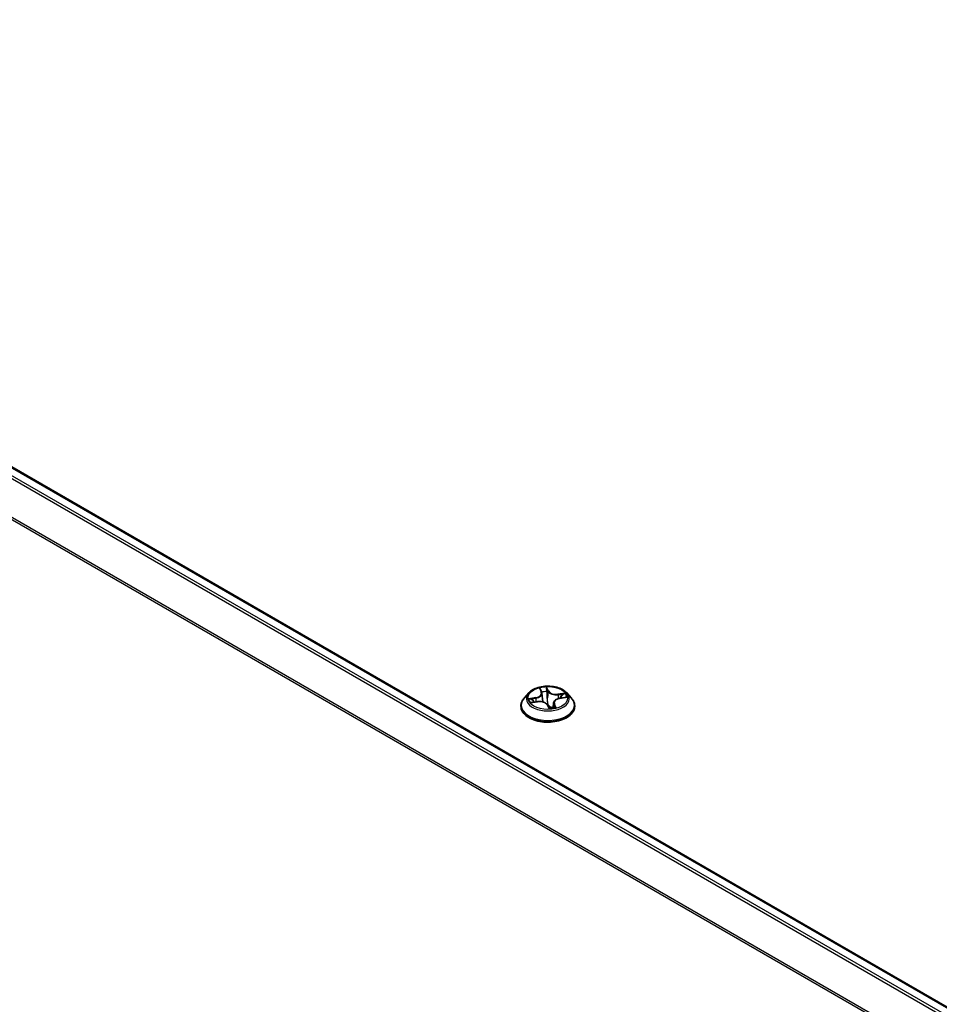
# Model space of a CAD drawing. Units: millimetres. Extents: x 7 to 7682, y 4 to 1690.
# Drawn here: x 76 to 85, y 82 to 92 of the extents above; entities that cross this region are included whole.
import ezdxf

# ---------------------------------------------------------------- set-up
doc = ezdxf.new("R2010")
doc.units = ezdxf.units.MM
doc.header["$LTSCALE"] = 0.5
doc.layers.add('Visible (ISO)', color=7, linetype='Continuous', lineweight=35)
doc.layers.add('Visible Narrow (ISO)', color=7, linetype='Continuous', lineweight=25)

msp = doc.modelspace()

# ---------------------------------------------------------------- linework, layer by layer
at = {"layer": 'Visible (ISO)'}
for p, q in [((67.8972, 91.5787), (92.3174, 77.4797)), ((80.5729, 84.9718), (80.5278, 84.9215)), ((80.6881, 85.0056), (80.6994, 84.9787)), ((80.7018, 84.9696), (80.711, 84.8838)), ((80.9458, 84.9718), (80.9909, 84.9215)), ((80.4957, 84.8412), (80.4957, 84.8442)), ((80.6017, 84.8786), (80.6587, 84.8866)), ((80.7565, 84.8526), (80.7696, 84.8256)), ((80.8169, 84.8752), (80.8119, 84.8282)), ((80.8773, 84.9196), (80.9336, 84.9288)), ((81.023, 84.8412), (81.023, 84.8442))]:
    msp.add_line(p, q, dxfattribs=at)
for points, knots in [([(80.9458, 84.9718), (80.9346, 84.9843), (80.9205, 84.9952), (80.8871, 85.014), (80.8676, 85.0217), (80.8258, 85.033), (80.8035, 85.0366), (80.7583, 85.0393), (80.7354, 85.0385), (80.6911, 85.0326), (80.6697, 85.0275), (80.6303, 85.0133), (80.6124, 85.0042), (80.5881, 84.9868), (80.5799, 84.9796), (80.5729, 84.9718)], [1.792525, 1.792525, 1.792525, 1.792525, 2.113538, 2.113538, 2.447967, 2.447967, 2.781044, 2.781044, 3.112357, 3.112357, 3.444093, 3.444093, 3.778071, 3.778071, 3.978984, 3.978984, 3.978984, 3.978984]), ([(80.7018, 84.9696), (80.7017, 84.9702), (80.7016, 84.9708), (80.7014, 84.9721), (80.7013, 84.9727), (80.701, 84.9739), (80.7009, 84.9745), (80.7005, 84.9757), (80.7003, 84.9763), (80.6999, 84.9775), (80.6997, 84.9781), (80.6994, 84.9787)], [1.3768618, 1.3768618, 1.3768618, 1.3768618, 1.412158, 1.412158, 1.4474543, 1.4474543, 1.4827505, 1.4827505, 1.5180468, 1.5180468, 1.553343, 1.553343, 1.553343, 1.553343]), ([(80.5278, 84.9215), (80.5238, 84.917), (80.52, 84.9123), (80.5133, 84.9026), (80.5103, 84.8977), (80.5051, 84.8875), (80.5029, 84.8822), (80.4994, 84.8716), (80.498, 84.8662), (80.4962, 84.8553), (80.4957, 84.8498), (80.4957, 84.8442)], [3.9789845, 3.9789845, 3.9789845, 3.9789845, 4.0744978, 4.0744978, 4.1700111, 4.1700111, 4.2655245, 4.2655245, 4.3610378, 4.3610378, 4.4565511, 4.4565511, 4.4565511, 4.4565511]), ([(80.4957, 84.8412), (80.4957, 84.825), (80.5, 84.8087), (80.5166, 84.7777), (80.5293, 84.7629), (80.5619, 84.7361), (80.5821, 84.7242), (80.6279, 84.7047), (80.6535, 84.6972), (80.7073, 84.6873), (80.7355, 84.6849), (80.7917, 84.6855), (80.8197, 84.6884), (80.8728, 84.6992), (80.8979, 84.7072), (80.9427, 84.7275), (80.9624, 84.7399), (80.9942, 84.7679), (81.0064, 84.7836), (81.0199, 84.8135), (81.023, 84.8274), (81.023, 84.8412)], [4.456551, 4.456551, 4.456551, 4.456551, 4.756262, 4.756262, 5.068673, 5.068673, 5.393166, 5.393166, 5.718894, 5.718894, 6.043644, 6.043644, 6.367999, 6.367999, 6.692833, 6.692833, 7.01863, 7.01863, 7.342546, 7.342546, 7.598144, 7.598144, 7.598144, 7.598144]), ([(80.7565, 84.8526), (80.7541, 84.8577), (80.7504, 84.8623), (80.741, 84.8707), (80.7352, 84.8743), (80.7222, 84.8805), (80.715, 84.8829), (80.6997, 84.8864), (80.6915, 84.8875), (80.6751, 84.8882), (80.6669, 84.8878), (80.6588, 84.8866), (80.6587, 84.8866), (80.6587, 84.8866)], [1.58825, 1.58825, 1.58825, 1.58825, 1.893425, 1.893425, 2.200603, 2.200603, 2.50778, 2.50778, 2.814958, 2.814958, 3.122136, 3.122136, 3.124139, 3.124139, 3.124139, 3.124139]), ([(80.8773, 84.9196), (80.8709, 84.9186), (80.8647, 84.9171), (80.8531, 84.9133), (80.8477, 84.9109), (80.8379, 84.9055), (80.8336, 84.9024), (80.8262, 84.8956), (80.8232, 84.8918), (80.8188, 84.8838), (80.8174, 84.8796), (80.8169, 84.8752)], [3.159046, 3.159046, 3.159046, 3.159046, 3.406166, 3.406166, 3.653287, 3.653287, 3.900407, 3.900407, 4.147527, 4.147527, 4.394648, 4.394648, 4.394648, 4.394648]), ([(81.023, 84.8442), (81.023, 84.8498), (81.0225, 84.8553), (81.0207, 84.8662), (81.0194, 84.8716), (81.0158, 84.8822), (81.0136, 84.8875), (81.0084, 84.8977), (81.0054, 84.9026), (80.9987, 84.9123), (80.995, 84.917), (80.9909, 84.9215)], [1.3149584, 1.3149584, 1.3149584, 1.3149584, 1.4104718, 1.4104718, 1.5059851, 1.5059851, 1.6014984, 1.6014984, 1.6970117, 1.6970117, 1.7925251, 1.7925251, 1.7925251, 1.7925251]), ([(80.7696, 84.8256), (80.7698, 84.8254), (80.7699, 84.8252), (80.7702, 84.8247), (80.7705, 84.8245), (80.7709, 84.8241), (80.7712, 84.8239), (80.7716, 84.8237), (80.7719, 84.8236), (80.7723, 84.8235), (80.7724, 84.8235), (80.7726, 84.8234)], [0.026790799, 0.026790799, 0.026790799, 0.026790799, 0.027843834, 0.027843834, 0.028896869, 0.028896869, 0.029949904, 0.029949904, 0.031002939, 0.031002939, 0.032055974, 0.032055974, 0.032055974, 0.032055974]), ([(80.7731, 84.8234), (80.7731, 84.8234), (80.773, 84.8234), (80.773, 84.8234), (80.7729, 84.8234), (80.7728, 84.8234), (80.7728, 84.8234), (80.7727, 84.8234), (80.7727, 84.8234), (80.7726, 84.8234), (80.7726, 84.8234), (80.7726, 84.8234)], [0.027169935, 0.027169935, 0.027169935, 0.027169935, 0.027532517, 0.027532517, 0.027895099, 0.027895099, 0.028257682, 0.028257682, 0.028620264, 0.028620264, 0.028982846, 0.028982846, 0.028982846, 0.028982846]), ([(80.7731, 84.8234), (80.7768, 84.8236), (80.7804, 84.8239), (80.7876, 84.8245), (80.7912, 84.8249), (80.7983, 84.8258), (80.8018, 84.8264), (80.8088, 84.8276), (80.8122, 84.8282), (80.8189, 84.8297), (80.8222, 84.8305), (80.8255, 84.8313)], [6.1128408, 6.1128408, 6.1128408, 6.1128408, 6.1812541, 6.1812541, 6.2496675, 6.2496675, 6.3180809, 6.3180809, 6.3864942, 6.3864942, 6.4549076, 6.4549076, 6.4549076, 6.4549076]), ([(80.8255, 84.8313), (80.8256, 84.8314), (80.8257, 84.8314), (80.8258, 84.8314), (80.8258, 84.8314), (80.8258, 84.8314)], [0.00421117, 0.00421117, 0.00421117, 0.00421117, 0.009165505, 0.009165505, 0.009729263, 0.009729263, 0.009729263, 0.009729263])]:
    msp.add_open_spline(points, degree=3, knots=knots, dxfattribs=at)
at = {"layer": 'Visible Narrow (ISO)'}
for p, q in [((67.8007, 91.5214), (92.2195, 77.4232)), ((92.2413, 77.4358), (67.8155, 91.538)), ((67.8836, 91.5773), (92.3094, 77.4751)), ((92.06, 77.1331), (67.6502, 91.2261)), ((67.6457, 91.2093), (92.053, 77.1177)), ((80.7663, 84.9914), (80.7472, 85.0308)), ((80.6785, 85.0204), (80.6952, 84.9806)), ((80.7499, 85.012), (80.7619, 84.9873)), ((80.7619, 84.9873), (80.7556, 84.9246)), ((80.9283, 84.9696), (80.8594, 84.9599)), ((80.8605, 84.954), (80.9038, 84.96)), ((80.8605, 84.954), (80.8614, 84.916)), ((80.6407, 84.9269), (80.5725, 84.9158)), ((80.5904, 84.8762), (80.6593, 84.8858)), ((80.599, 84.914), (80.642, 84.921)), ((80.642, 84.921), (80.6429, 84.8844)), ((80.7524, 84.8544), (80.7716, 84.815)), ((80.8191, 84.8611), (80.8158, 84.829)), ((80.8191, 84.8611), (80.8296, 84.8361)), ((80.8402, 84.8253), (80.8235, 84.8651)), ((80.878, 84.9189), (80.9462, 84.9299))]:
    msp.add_line(p, q, dxfattribs=at)
msp.add_ellipse((80.7594, 84.9229), major_axis=(0.1947, 0), ratio=0.57735, dxfattribs=at)
for centre, major_axis, ratio, start_param, end_param in [((80.7594, 84.9229), (-0.1873, 0), 0.57735, 4.777542, 5.158911), ((80.7594, 84.9161), (-0.2099, 0), 0.57735, 5.805619, 9.902345), ((80.6198, 84.97), (0.0777, 0), 0.57735, 4.98568, 6.52157), ((80.6198, 84.9667), (0.0822, 0), 0.57735, 4.98568, 6.345089), ((80.6935, 85.0038), (-0.00439, -0.00118), 0.336378, 0.354404, 1.244088), ((80.6952, 84.9769), (0.00419, 0.00176), 0.793407, 0, 1.248497), ((80.7594, 84.9023), (0.1466, 0), 0.57735, 1.646734, 1.994411), ((80.7456, 85.0117), (0.00446, 0.00087), 0.350185, 4.595764, 5.990946), ((80.7486, 84.9859), (0.00454, 0.0002), 0.155834, 0.27671, 1.632133), ((80.7663, 84.9877), (-0.00409, -0.00199), 0.786195, 4.347758, 5.831288), ((80.8411, 85.0001), (-0.0822, 0), 0.57735, 0.273291, 1.809181), ((80.8411, 85.0035), (-0.0777, 0), 0.57735, 0.273291, 1.809181), ((80.8594, 84.9562), (0.00063, -0.0045), 0.192802, 1.028997, 2.512527), ((80.8885, 84.9386), (-0.00409, 0.00199), 0.370606, 3.795999, 5.151422), ((80.7594, 84.9023), (0.1466, 0), 0.57735, 0.254009, 0.435738), ((80.9048, 84.9578), (-0.00269, 0.00366), 0.117661, 3.878462, 5.273645), ((80.7594, 84.9229), (0.1873, 0), 0.57735, 0.065153, 0.446522), ((80.7594, 84.8523), (-0.2607, 0), 0.57735, 5.805619, 9.902345), ((80.7594, 84.8442), (-0.2636, 0), 0.57735, 0, 3.141593), ((80.7594, 84.8412), (0.2636, 0), 0.57735, 3.141593, 6.283185), ((80.7594, 84.9229), (-0.1873, 0), 0.57735, 0.065153, 0.446522), ((80.6003, 84.9118), (-0.00177, -0.00419), 0.462914, 4.365227, 5.760409), ((80.6173, 84.8977), (-0.00385, -0.00241), 0.551983, 4.684133, 6.039556), ((80.7594, 84.9023), (-0.1466, 0), 0.57735, 0.075938, 0.255589), ((80.6407, 84.9232), (0.00073, -0.00449), 0.220374, 1.024646, 2.508176), ((80.6593, 84.8821), (-0.00063, 0.0045), 0.192802, 5.654119, 6.283185), ((80.6777, 84.8423), (0.0777, 0), 0.57735, 0.273291, 1.809181), ((80.7104, 84.9181), (-0.00447, -0.00083), 0.185014, 5.076883, 5.4518), ((80.7512, 84.9242), (0.00454, 0.0002), 0.155791, 0.276708, 1.627754), ((80.7524, 84.8507), (0.00409, 0.00199), 0.786195, 0, 1.206166), ((80.7594, 84.806), (-0.0881, 0), 0.57735, 4.710931, 4.77127), ((80.7594, 84.8044), (0.0861, 0), 0.57735, 1.569339, 1.61235), ((80.7595, 84.8562), (-0.00445, -0.00094), 0.150737, 3.681688, 4.679299), ((80.7595, 84.8562), (0.00387, 0.00239), 0.394133, 4.474135, 5.697087), ((80.7595, 84.8562), (0, -0.00455), 0.00119, 1.104172, 1.725654), ((80.899, 84.8757), (-0.0777, 0), 0.57735, 4.98568, 6.52157), ((80.899, 84.8723), (-0.0822, 0), 0.57735, 6.221282, 6.52157), ((80.8235, 84.8614), (-0.00419, -0.00176), 0.793407, 4.39009, 5.87362), ((80.8252, 84.8358), (-0.00026, -0.00454), 0.969739, 0.295672, 1.690854), ((80.878, 84.9152), (-0.00073, 0.00449), 0.220374, 5.649769, 6.283185), ((80.7594, 84.9229), (0.1873, 0), 0.57735, 4.777542, 5.158911), ((80.7732, 84.828), (-0.0006, -0.00451), 0.983546, 0, 0.182206)]:
    msp.add_ellipse(centre, major_axis=major_axis, ratio=ratio, start_param=start_param, end_param=end_param, dxfattribs=at)
for points, knots in [([(80.7472, 85.0308), (80.7467, 85.0291), (80.7461, 85.0272), (80.7452, 85.0225), (80.7447, 85.0195), (80.7447, 85.0142), (80.7449, 85.0121), (80.7453, 85.01)], [-0.00033833, -0.00033833, -0.00033833, -0.00033833, 0.01020094, 0.01020094, 0.02365019, 0.02365019, 0.03205597, 0.03205597, 0.03205597, 0.03205597]), ([(80.7499, 85.012), (80.7494, 85.0138), (80.749, 85.0156), (80.7482, 85.0201), (80.7479, 85.0227), (80.7475, 85.0272), (80.7473, 85.029), (80.7472, 85.0308)], [-0.03205597, -0.03205597, -0.03205597, -0.03205597, -0.02365019, -0.02365019, -0.01020094, -0.01020094, 0.00033833, 0.00033833, 0.00033833, 0.00033833]), ([(80.6925, 85.002), (80.6921, 85.0035), (80.6916, 85.005), (80.6899, 85.0085), (80.6886, 85.0105), (80.6858, 85.0139), (80.6845, 85.0154), (80.6815, 85.0181), (80.68, 85.0193), (80.6785, 85.0204)], [0, 0, 0, 0, 0.00593404, 0.00593404, 0.0154285, 0.0154285, 0.02374499, 0.02374499, 0.0323943, 0.0323943, 0.0323943, 0.0323943]), ([(80.6785, 85.0204), (80.6796, 85.0191), (80.6807, 85.0178), (80.6828, 85.015), (80.6838, 85.0135), (80.6858, 85.0103), (80.6868, 85.0084), (80.6878, 85.0062), (80.688, 85.0059), (80.6881, 85.0056)], [-0.0323943, -0.0323943, -0.0323943, -0.0323943, -0.02374499, -0.02374499, -0.0154285, -0.0154285, -0.00593404, -0.00593404, -0.00443254, -0.00443254, -0.00443254, -0.00443254]), ([(80.6959, 84.9869), (80.6957, 84.9882), (80.6954, 84.9894), (80.6943, 84.9945), (80.6934, 84.9984), (80.6925, 85.002)], [-0.01908368, -0.01908368, -0.01908368, -0.01908368, -0.01449142, -0.01449142, 0, 0, 0, 0]), ([(80.7453, 85.01), (80.7461, 85.0064), (80.7467, 85.0025), (80.7477, 84.9946), (80.7481, 84.9906), (80.7482, 84.9866)], [-0.02898285, -0.02898285, -0.02898285, -0.02898285, -0.01458506, -0.01458506, 0, 0, 0, 0]), ([(80.7482, 84.9866), (80.7487, 84.9763), (80.7491, 84.9661), (80.75, 84.9455), (80.7505, 84.9352), (80.7509, 84.9249)], [-0.06877985, -0.06877985, -0.06877985, -0.06877985, -0.03438993, -0.03438993, 0, 0, 0, 0]), ([(80.7529, 84.9863), (80.7527, 84.9907), (80.7524, 84.9951), (80.7514, 85.0038), (80.7507, 85.008), (80.7499, 85.012)], [0, 0, 0, 0, 0.01458506, 0.01458506, 0.02898285, 0.02898285, 0.02898285, 0.02898285]), ([(80.7556, 84.9246), (80.7551, 84.9349), (80.7547, 84.9452), (80.7538, 84.9657), (80.7534, 84.976), (80.7529, 84.9863)], [0, 0, 0, 0, 0.03438993, 0.03438993, 0.06877985, 0.06877985, 0.06877985, 0.06877985]), ([(80.9038, 84.96), (80.9003, 84.9575), (80.8971, 84.9545), (80.8916, 84.948), (80.8893, 84.9445), (80.8875, 84.9408)], [0, 0, 0, 0, 0.01449142, 0.01449142, 0.02898285, 0.02898285, 0.02898285, 0.02898285]), ([(80.8922, 84.938), (80.8939, 84.9413), (80.896, 84.9445), (80.901, 84.9503), (80.9039, 84.953), (80.9071, 84.9553)], [-0.02898285, -0.02898285, -0.02898285, -0.02898285, -0.01449142, -0.01449142, 0, 0, 0, 0]), ([(80.9283, 84.9696), (80.9261, 84.9689), (80.9239, 84.9682), (80.9196, 84.9667), (80.9174, 84.9659), (80.9129, 84.964), (80.9106, 84.963), (80.9067, 84.9613), (80.9052, 84.9607), (80.9038, 84.96)], [-0.0323943, -0.0323943, -0.0323943, -0.0323943, -0.02374499, -0.02374499, -0.0154285, -0.0154285, -0.00593404, -0.00593404, 0, 0, 0, 0]), ([(80.9071, 84.9553), (80.9084, 84.9563), (80.9098, 84.9573), (80.9132, 84.9599), (80.9152, 84.9614), (80.9191, 84.9642), (80.9209, 84.9654), (80.9246, 84.9677), (80.9264, 84.9687), (80.9283, 84.9696)], [0, 0, 0, 0, 0.00593404, 0.00593404, 0.0154285, 0.0154285, 0.02374499, 0.02374499, 0.0323943, 0.0323943, 0.0323943, 0.0323943]), ([(80.9462, 84.9299), (80.9434, 84.9302), (80.9405, 84.9303), (80.934, 84.9299), (80.9304, 84.9292), (80.9267, 84.9278), (80.9263, 84.9277), (80.926, 84.9275)], [-0.00033833, -0.00033833, -0.00033833, -0.00033833, 0.01020094, 0.01020094, 0.02365019, 0.02365019, 0.02497443, 0.02497443, 0.02497443, 0.02497443]), ([(80.599, 84.914), (80.597, 84.9143), (80.5948, 84.9146), (80.589, 84.9153), (80.5852, 84.9156), (80.5785, 84.9159), (80.5755, 84.9159), (80.5725, 84.9158)], [-0.03205597, -0.03205597, -0.03205597, -0.03205597, -0.02365019, -0.02365019, -0.01020094, -0.01020094, 0.00033833, 0.00033833, 0.00033833, 0.00033833]), ([(80.5725, 84.9158), (80.5754, 84.9155), (80.5783, 84.915), (80.5848, 84.9134), (80.5883, 84.9123), (80.5938, 84.9102), (80.5959, 84.9094), (80.5978, 84.9086)], [-0.00033833, -0.00033833, -0.00033833, -0.00033833, 0.01020094, 0.01020094, 0.02365019, 0.02365019, 0.03205597, 0.03205597, 0.03205597, 0.03205597]), ([(80.6068, 84.8794), (80.605, 84.8796), (80.6032, 84.8796), (80.5996, 84.8793), (80.5978, 84.8789), (80.5942, 84.8778), (80.5923, 84.8771), (80.5904, 84.8762)], [0.00723004, 0.00723004, 0.00723004, 0.00723004, 0.0154285, 0.0154285, 0.02374499, 0.02374499, 0.0323943, 0.0323943, 0.0323943, 0.0323943]), ([(80.5904, 84.8762), (80.5926, 84.8768), (80.5948, 84.8774), (80.5986, 84.8781), (80.6002, 84.8784), (80.6017, 84.8786)], [-0.0323943, -0.0323943, -0.0323943, -0.0323943, -0.02374499, -0.02374499, -0.01761599, -0.01761599, -0.01761599, -0.01761599]), ([(80.5978, 84.9086), (80.601, 84.9073), (80.604, 84.9055), (80.6092, 84.9012), (80.6114, 84.8987), (80.6132, 84.8958)], [-0.02898285, -0.02898285, -0.02898285, -0.02898285, -0.01458506, -0.01458506, 0, 0, 0, 0]), ([(80.6161, 84.8999), (80.6141, 84.903), (80.6116, 84.9058), (80.6059, 84.9106), (80.6026, 84.9125), (80.599, 84.914)], [0, 0, 0, 0, 0.01458506, 0.01458506, 0.02898285, 0.02898285, 0.02898285, 0.02898285]), ([(80.7509, 84.9249), (80.7516, 84.9102), (80.7529, 84.8956), (80.7563, 84.8729), (80.7577, 84.8649), (80.7595, 84.8569)], [-0.09824125, -0.09824125, -0.09824125, -0.09824125, -0.04912063, -0.04912063, -0.02177589, -0.02177589, -0.02177589, -0.02177589]), ([(80.7632, 84.8573), (80.7616, 84.8652), (80.7603, 84.8732), (80.7573, 84.8956), (80.7561, 84.9101), (80.7556, 84.9246)], [0.02177589, 0.02177589, 0.02177589, 0.02177589, 0.04912063, 0.04912063, 0.09824125, 0.09824125, 0.09824125, 0.09824125]), ([(80.7595, 84.8541), (80.7603, 84.8528), (80.7612, 84.8515), (80.7666, 84.8439), (80.7721, 84.8381), (80.7826, 84.8307), (80.7871, 84.8284), (80.7918, 84.8268), (80.7932, 84.8263), (80.7946, 84.8259), (80.7961, 84.8255)], [-0.17486601, -0.17486601, -0.17486601, -0.17486601, -0.16940495, -0.16940495, -0.14167408, -0.14167408, -0.12434228, -0.12434228, -0.12434228, -0.11905361, -0.11905361, -0.11905361, -0.11905361]), ([(80.812, 84.8289), (80.8101, 84.8287), (80.8083, 84.8286), (80.8018, 84.8288), (80.7973, 84.8295), (80.793, 84.8309), (80.7886, 84.8324), (80.7846, 84.8346), (80.7749, 84.8417), (80.7698, 84.8474), (80.7648, 84.8548), (80.764, 84.8561), (80.7632, 84.8573)], [0.10011531, 0.10011531, 0.10011531, 0.10011531, 0.10701048, 0.10701048, 0.12434228, 0.12434228, 0.12434228, 0.14167408, 0.14167408, 0.16940495, 0.16940495, 0.17486601, 0.17486601, 0.17486601, 0.17486601]), ([(80.8296, 84.8361), (80.8286, 84.8362), (80.8275, 84.8356), (80.8258, 84.8337), (80.8251, 84.8325), (80.8245, 84.8311)], [0, 0, 0, 0, 0.01449142, 0.01449142, 0.02557805, 0.02557805, 0.02557805, 0.02557805]), ([(80.8402, 84.8253), (80.8391, 84.8266), (80.838, 84.8278), (80.8359, 84.83), (80.8349, 84.831), (80.8329, 84.8329), (80.8319, 84.8338), (80.8305, 84.8352), (80.83, 84.8357), (80.8296, 84.8361)], [-0.0323943, -0.0323943, -0.0323943, -0.0323943, -0.02374499, -0.02374499, -0.0154285, -0.0154285, -0.00593404, -0.00593404, 0, 0, 0, 0]), ([(80.9336, 84.9288), (80.9348, 84.929), (80.9361, 84.9291), (80.9403, 84.9296), (80.9433, 84.9298), (80.9462, 84.9299)], [-0.01453872, -0.01453872, -0.01453872, -0.01453872, -0.01020094, -0.01020094, 0.00033833, 0.00033833, 0.00033833, 0.00033833]), ([(80.7696, 84.8256), (80.7698, 84.8253), (80.7699, 84.825), (80.7705, 84.8233), (80.7708, 84.8217), (80.7713, 84.8183), (80.7714, 84.8167), (80.7716, 84.815)], [-0.0267908, -0.0267908, -0.0267908, -0.0267908, -0.02365019, -0.02365019, -0.01020094, -0.01020094, 0.00033833, 0.00033833, 0.00033833, 0.00033833]), ([(80.7716, 84.815), (80.7721, 84.8166), (80.7726, 84.8181), (80.7736, 84.8209), (80.774, 84.822), (80.774, 84.8231), (80.7738, 84.8234), (80.7734, 84.8234)], [-0.00033833, -0.00033833, -0.00033833, -0.00033833, 0.01020094, 0.01020094, 0.02365019, 0.02365019, 0.03205597, 0.03205597, 0.03205597, 0.03205597]), ([(80.8263, 84.8314), (80.8266, 84.8314), (80.8272, 84.8313), (80.8289, 84.8309), (80.8302, 84.8305), (80.8329, 84.8295), (80.8343, 84.8289), (80.8372, 84.8273), (80.8387, 84.8264), (80.8402, 84.8253)], [0, 0, 0, 0, 0.00593404, 0.00593404, 0.0154285, 0.0154285, 0.02374499, 0.02374499, 0.0323943, 0.0323943, 0.0323943, 0.0323943])]:
    msp.add_open_spline(points, degree=3, knots=knots, dxfattribs=at)
for points in [[(80.7087, 84.9185), (80.7076, 84.9247), (80.7064, 84.9308), (80.7053, 84.9369)], [(80.8875, 84.9408), (80.884, 84.9338), (80.8806, 84.9267), (80.8771, 84.9196)], [(80.8838, 84.9207), (80.8866, 84.9265), (80.8894, 84.9322), (80.8922, 84.938)], [(80.6132, 84.8958), (80.6162, 84.8911), (80.6192, 84.8863), (80.6222, 84.8815)], [(80.6271, 84.8822), (80.6234, 84.8881), (80.6197, 84.894), (80.6161, 84.8999)], [(80.7139, 84.883), (80.7126, 84.8949), (80.7109, 84.9068), (80.7087, 84.9185)], [(80.7734, 84.8234), (80.7733, 84.8234), (80.7732, 84.8234), (80.7731, 84.8234)], [(80.8255, 84.8313), (80.8257, 84.8314), (80.826, 84.8314), (80.8263, 84.8314)]]:
    msp.add_open_spline(points, degree=3, dxfattribs=at)

doc.saveas('drawing.dxf')
